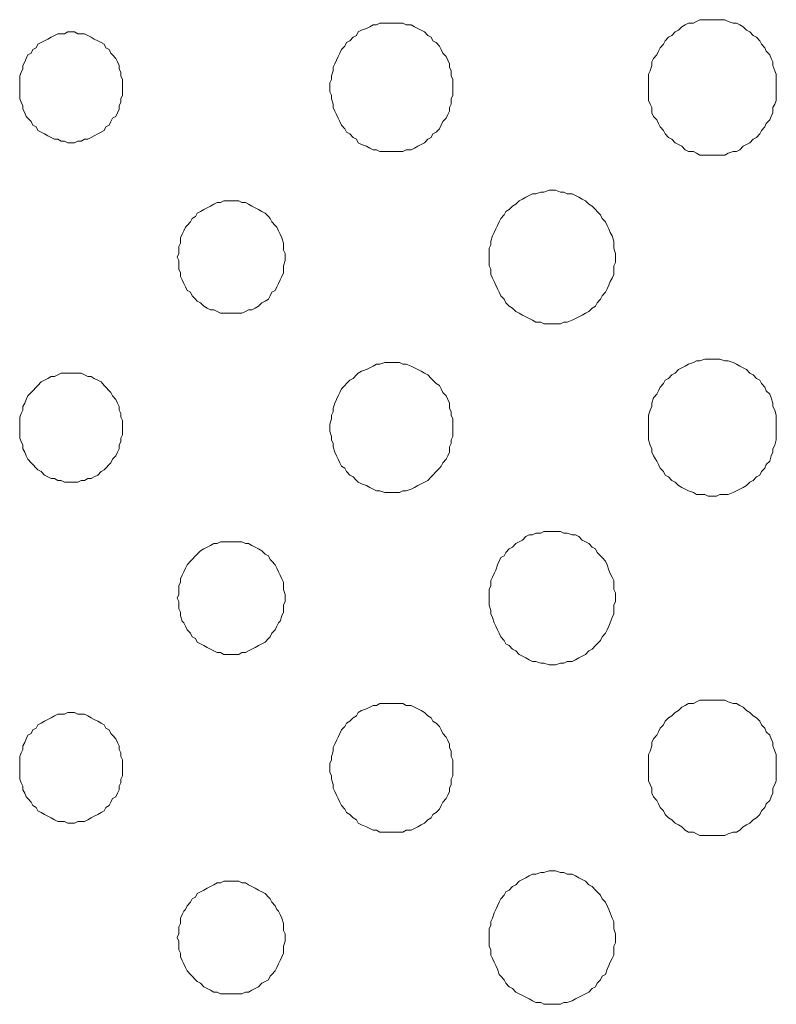
# Model space of a CAD drawing. Units: inches. Extents: x 10 to 4007, y -69 to 2939.
# Drawn here: x 1381 to 1518, y 1599 to 1776 of the extents above; entities that cross this region are included whole.
import ezdxf

# ---------------------------------------------------------------- set-up
doc = ezdxf.new("R2010")
doc.units = ezdxf.units.IN
doc.header["$MEASUREMENT"] = 0
doc.layers.add('图层 1', color=7, linetype='Continuous')

msp = doc.modelspace()

# ---------------------------------------------------------------- linework, layer by layer
at = {"layer": '图层 1', "color": 7, "lineweight": 9}
for points in [[(1517.61, 1764.34), (1517.61, 1764.97), (1517.61, 1765.61), (1517.61, 1766.56), (1517.32, 1767.19), (1517.01, 1768.15), (1517.01, 1768.78), (1516.71, 1769.42), (1516.42, 1770.06), (1515.81, 1770.69), (1515.52, 1771.32), (1514.91, 1771.96), (1514.62, 1772.59), (1514.01, 1773.23), (1513.42, 1773.55), (1512.82, 1774.18), (1512.22, 1774.5), (1511.62, 1775.13), (1511.02, 1775.45), (1510.42, 1775.77), (1509.82, 1775.77), (1508.92, 1776.09), (1508.33, 1776.4), (1507.43, 1776.4), (1506.83, 1776.4), (1506.22, 1776.4), (1505.33, 1776.4), (1504.73, 1776.4), (1503.83, 1776.4), (1503.23, 1776.09), (1502.63, 1775.77), (1501.73, 1775.77), (1501.13, 1775.45), (1500.54, 1775.13), (1499.93, 1774.5), (1499.33, 1774.18), (1498.74, 1773.55), (1498.13, 1773.23), (1497.54, 1772.59), (1497.23, 1771.96), (1496.64, 1771.32), (1496.33, 1770.69), (1496.04, 1770.06), (1495.44, 1769.42), (1495.14, 1768.78), (1495.14, 1768.15), (1494.84, 1767.19), (1494.54, 1766.56), (1494.54, 1765.61), (1494.54, 1764.97), (1494.54, 1764.34), (1494.54, 1763.38), (1494.54, 1762.75), (1494.54, 1761.8), (1494.84, 1761.16), (1495.14, 1760.53), (1495.14, 1759.57), (1495.44, 1758.94), (1496.04, 1758.31), (1496.33, 1757.67), (1496.64, 1757.03), (1497.23, 1756.4), (1497.54, 1755.76), (1498.13, 1755.13), (1498.74, 1754.81), (1499.33, 1754.18), (1499.93, 1753.86), (1500.54, 1753.54), (1501.13, 1752.91), (1501.73, 1752.59), (1502.63, 1752.59), (1503.23, 1752.27), (1503.83, 1751.95), (1504.73, 1751.95), (1505.33, 1751.95), (1506.22, 1751.95), (1506.83, 1751.95), (1507.43, 1751.95), (1508.33, 1751.95), (1508.92, 1752.27), (1509.82, 1752.59), (1510.42, 1752.59), (1511.02, 1752.91), (1511.62, 1753.54), (1512.22, 1753.86), (1512.82, 1754.18), (1513.42, 1754.81), (1514.01, 1755.13), (1514.62, 1755.76), (1514.91, 1756.4), (1515.52, 1757.03), (1515.81, 1757.67), (1516.42, 1758.31), (1516.71, 1758.94), (1517.01, 1759.57), (1517.01, 1760.53), (1517.32, 1761.16), (1517.61, 1761.8), (1517.61, 1762.75), (1517.61, 1763.38), (1517.61, 1764.34), (1517.61, 1764.34)], [(1459.18, 1764.34), (1459.18, 1764.97), (1459.18, 1765.61), (1458.89, 1766.24), (1458.89, 1767.19), (1458.58, 1767.83), (1458.58, 1768.46), (1458.28, 1769.1), (1457.99, 1769.74), (1457.38, 1770.37), (1457.08, 1771), (1456.78, 1771.64), (1456.19, 1772.27), (1455.58, 1772.59), (1455.29, 1773.23), (1454.69, 1773.55), (1454.09, 1774.18), (1453.49, 1774.5), (1452.89, 1774.81), (1452.29, 1775.13), (1451.69, 1775.45), (1450.79, 1775.45), (1450.19, 1775.77), (1449.59, 1775.77), (1449, 1775.77), (1448.1, 1775.77), (1447.5, 1775.77), (1446.89, 1775.77), (1446, 1775.77), (1445.4, 1775.45), (1444.8, 1775.45), (1444.2, 1775.13), (1443.6, 1774.81), (1442.7, 1774.5), (1442.11, 1774.18), (1441.81, 1773.55), (1441.2, 1773.23), (1440.6, 1772.59), (1440.01, 1772.27), (1439.7, 1771.64), (1439.11, 1771), (1438.81, 1770.37), (1438.51, 1769.74), (1438.2, 1769.1), (1437.9, 1768.46), (1437.61, 1767.83), (1437.61, 1767.19), (1437.31, 1766.24), (1437.31, 1765.61), (1437, 1764.97), (1437, 1764.34), (1437, 1763.38), (1437.31, 1762.75), (1437.31, 1762.12), (1437.61, 1761.16), (1437.61, 1760.53), (1437.9, 1759.89), (1438.2, 1759.25), (1438.51, 1758.62), (1438.81, 1757.99), (1439.11, 1757.35), (1439.7, 1756.72), (1440.01, 1756.08), (1440.6, 1755.76), (1441.2, 1755.13), (1441.81, 1754.81), (1442.11, 1754.18), (1442.7, 1753.86), (1443.6, 1753.54), (1444.2, 1753.22), (1444.8, 1752.91), (1445.4, 1752.91), (1446, 1752.59), (1446.89, 1752.59), (1447.5, 1752.59), (1448.1, 1752.59), (1449, 1752.59), (1449.59, 1752.59), (1450.19, 1752.59), (1450.79, 1752.91), (1451.69, 1752.91), (1452.29, 1753.22), (1452.89, 1753.54), (1453.49, 1753.86), (1454.09, 1754.18), (1454.69, 1754.81), (1455.29, 1755.13), (1455.58, 1755.76), (1456.19, 1756.08), (1456.78, 1756.72), (1457.08, 1757.35), (1457.38, 1757.99), (1457.99, 1758.62), (1458.28, 1759.25), (1458.58, 1759.89), (1458.58, 1760.53), (1458.89, 1761.16), (1458.89, 1762.12), (1459.18, 1762.75), (1459.18, 1763.38), (1459.18, 1764.34), (1459.18, 1764.34)], [(1399.56, 1764.34), (1399.56, 1764.97), (1399.56, 1765.61), (1399.25, 1766.24), (1399.25, 1766.88), (1398.95, 1767.51), (1398.95, 1768.15), (1398.66, 1768.78), (1398.36, 1769.42), (1397.76, 1770.06), (1397.45, 1770.37), (1397.15, 1771), (1396.56, 1771.32), (1396.25, 1771.96), (1395.66, 1772.27), (1395.06, 1772.59), (1394.45, 1772.9), (1393.86, 1773.23), (1393.26, 1773.55), (1392.66, 1773.87), (1392.06, 1773.87), (1391.46, 1773.87), (1390.86, 1774.18), (1390.26, 1774.18), (1389.67, 1774.18), (1389.06, 1773.87), (1388.46, 1773.87), (1387.87, 1773.87), (1387.27, 1773.55), (1386.67, 1773.23), (1386.07, 1772.9), (1385.47, 1772.59), (1384.87, 1772.27), (1384.27, 1771.96), (1383.97, 1771.32), (1383.37, 1771), (1383.07, 1770.37), (1382.47, 1770.06), (1382.17, 1769.42), (1381.88, 1768.78), (1381.57, 1768.15), (1381.57, 1767.51), (1381.27, 1766.88), (1380.98, 1766.24), (1380.98, 1765.61), (1380.98, 1764.97), (1380.98, 1764.34), (1380.98, 1763.38), (1380.98, 1762.75), (1380.98, 1762.12), (1381.27, 1761.48), (1381.57, 1760.85), (1381.57, 1760.22), (1381.88, 1759.57), (1382.17, 1758.94), (1382.47, 1758.62), (1383.07, 1757.99), (1383.37, 1757.35), (1383.97, 1757.03), (1384.27, 1756.4), (1384.87, 1756.08), (1385.47, 1755.76), (1386.07, 1755.44), (1386.67, 1755.13), (1387.27, 1754.81), (1387.87, 1754.81), (1388.46, 1754.49), (1389.06, 1754.49), (1389.67, 1754.18), (1390.26, 1754.18), (1390.86, 1754.18), (1391.46, 1754.49), (1392.06, 1754.49), (1392.66, 1754.81), (1393.26, 1754.81), (1393.86, 1755.13), (1394.45, 1755.44), (1395.06, 1755.76), (1395.66, 1756.08), (1396.25, 1756.4), (1396.56, 1757.03), (1397.15, 1757.35), (1397.45, 1757.99), (1397.76, 1758.62), (1398.36, 1758.94), (1398.66, 1759.57), (1398.95, 1760.22), (1398.95, 1760.85), (1399.25, 1761.48), (1399.25, 1762.12), (1399.56, 1762.75), (1399.56, 1763.38), (1399.56, 1764.34), (1399.56, 1764.34)], [(1488.55, 1733.54), (1488.55, 1734.17), (1488.25, 1735.13), (1488.25, 1735.76), (1488.25, 1736.39), (1487.95, 1737.35), (1487.64, 1737.98), (1487.35, 1738.62), (1487.05, 1739.25), (1486.75, 1739.89), (1486.15, 1740.52), (1485.85, 1741.16), (1485.26, 1741.79), (1484.95, 1742.11), (1484.35, 1742.75), (1483.76, 1743.07), (1483.15, 1743.7), (1482.56, 1744.01), (1481.96, 1744.33), (1481.35, 1744.65), (1480.76, 1744.97), (1479.86, 1744.97), (1479.26, 1745.28), (1478.65, 1745.28), (1477.76, 1745.6), (1477.16, 1745.6), (1476.57, 1745.6), (1475.66, 1745.28), (1475.06, 1745.28), (1474.16, 1744.97), (1473.57, 1744.97), (1472.97, 1744.65), (1472.36, 1744.33), (1471.76, 1744.01), (1471.17, 1743.7), (1470.57, 1743.07), (1469.97, 1742.75), (1469.37, 1742.11), (1468.77, 1741.79), (1468.47, 1741.16), (1467.87, 1740.52), (1467.57, 1739.89), (1467.27, 1739.25), (1466.97, 1738.62), (1466.68, 1737.98), (1466.37, 1737.35), (1466.08, 1736.39), (1466.08, 1735.76), (1465.77, 1735.13), (1465.77, 1734.17), (1465.77, 1733.54), (1465.77, 1732.58), (1465.77, 1731.95), (1466.08, 1731.32), (1466.08, 1730.36), (1466.37, 1729.73), (1466.68, 1729.1), (1466.97, 1728.46), (1467.27, 1727.82), (1467.57, 1727.19), (1467.87, 1726.55), (1468.47, 1725.92), (1468.77, 1725.29), (1469.37, 1724.65), (1469.97, 1724.33), (1470.57, 1723.69), (1471.17, 1723.38), (1471.76, 1723.06), (1472.36, 1722.74), (1472.97, 1722.42), (1473.57, 1722.11), (1474.16, 1721.79), (1475.06, 1721.79), (1475.66, 1721.48), (1476.57, 1721.48), (1477.16, 1721.48), (1477.76, 1721.48), (1478.65, 1721.48), (1479.26, 1721.79), (1479.86, 1721.79), (1480.76, 1722.11), (1481.35, 1722.42), (1481.96, 1722.74), (1482.56, 1723.06), (1483.15, 1723.38), (1483.76, 1723.69), (1484.35, 1724.33), (1484.95, 1724.65), (1485.26, 1725.29), (1485.85, 1725.92), (1486.15, 1726.55), (1486.75, 1727.19), (1487.05, 1727.82), (1487.35, 1728.46), (1487.64, 1729.1), (1487.95, 1729.73), (1488.25, 1730.36), (1488.25, 1731.32), (1488.25, 1731.95), (1488.55, 1732.58), (1488.55, 1733.54), (1488.55, 1733.54)], [(1428.92, 1733.54), (1428.92, 1734.17), (1428.62, 1734.81), (1428.62, 1735.44), (1428.62, 1736.07), (1428.32, 1737.03), (1428.02, 1737.67), (1427.72, 1738.3), (1427.42, 1738.94), (1427.12, 1739.25), (1426.52, 1739.89), (1426.22, 1740.52), (1425.92, 1740.84), (1425.32, 1741.47), (1424.72, 1741.79), (1424.13, 1742.11), (1423.53, 1742.43), (1422.92, 1742.75), (1422.32, 1743.07), (1421.73, 1743.38), (1421.12, 1743.38), (1420.53, 1743.7), (1419.93, 1743.7), (1419.32, 1743.7), (1418.43, 1743.7), (1417.83, 1743.7), (1417.24, 1743.38), (1416.63, 1743.38), (1416.03, 1743.07), (1415.44, 1742.75), (1414.83, 1742.43), (1414.24, 1742.11), (1413.64, 1741.79), (1413.03, 1741.47), (1412.74, 1740.84), (1412.13, 1740.52), (1411.84, 1739.89), (1411.24, 1739.25), (1410.94, 1738.94), (1410.63, 1738.3), (1410.34, 1737.67), (1410.04, 1737.03), (1410.04, 1736.07), (1409.74, 1735.44), (1409.74, 1734.81), (1409.74, 1734.17), (1409.44, 1733.54), (1409.74, 1732.9), (1409.74, 1731.95), (1409.74, 1731.32), (1410.04, 1730.68), (1410.04, 1730.04), (1410.34, 1729.41), (1410.63, 1728.77), (1410.94, 1728.14), (1411.24, 1727.5), (1411.84, 1727.19), (1412.13, 1726.55), (1412.74, 1725.92), (1413.03, 1725.6), (1413.64, 1725.29), (1414.24, 1724.65), (1414.83, 1724.33), (1415.44, 1724.01), (1416.03, 1724.01), (1416.63, 1723.69), (1417.24, 1723.38), (1417.83, 1723.38), (1418.43, 1723.38), (1419.32, 1723.38), (1419.93, 1723.38), (1420.53, 1723.38), (1421.12, 1723.38), (1421.73, 1723.69), (1422.32, 1724.01), (1422.92, 1724.01), (1423.53, 1724.33), (1424.13, 1724.65), (1424.72, 1725.29), (1425.32, 1725.6), (1425.92, 1725.92), (1426.22, 1726.55), (1426.52, 1727.19), (1427.12, 1727.5), (1427.42, 1728.14), (1427.72, 1728.77), (1428.02, 1729.41), (1428.32, 1730.04), (1428.62, 1730.68), (1428.62, 1731.32), (1428.62, 1731.95), (1428.92, 1732.9), (1428.92, 1733.54), (1428.92, 1733.54)], [(1459.18, 1702.74), (1459.18, 1703.37), (1459.18, 1704.33), (1458.89, 1704.96), (1458.89, 1705.59), (1458.58, 1706.24), (1458.58, 1707.18), (1458.28, 1707.82), (1457.99, 1708.45), (1457.38, 1709.08), (1457.08, 1709.73), (1456.78, 1710.36), (1456.19, 1710.68), (1455.58, 1711.31), (1455.29, 1711.63), (1454.69, 1712.27), (1454.09, 1712.58), (1453.49, 1712.9), (1452.89, 1713.21), (1452.29, 1713.54), (1451.69, 1713.85), (1450.79, 1714.17), (1450.19, 1714.17), (1449.59, 1714.48), (1449, 1714.48), (1448.1, 1714.48), (1447.5, 1714.48), (1446.89, 1714.48), (1446, 1714.17), (1445.4, 1714.17), (1444.8, 1713.85), (1444.2, 1713.54), (1443.6, 1713.21), (1442.7, 1712.9), (1442.11, 1712.58), (1441.81, 1712.27), (1441.2, 1711.63), (1440.6, 1711.31), (1440.01, 1710.68), (1439.7, 1710.36), (1439.11, 1709.73), (1438.81, 1709.08), (1438.51, 1708.45), (1438.2, 1707.82), (1437.9, 1707.18), (1437.61, 1706.24), (1437.61, 1705.59), (1437.31, 1704.96), (1437.31, 1704.33), (1437, 1703.37), (1437, 1702.74), (1437, 1702.11), (1437.31, 1701.15), (1437.31, 1700.52), (1437.61, 1699.88), (1437.61, 1699.24), (1437.9, 1698.3), (1438.2, 1697.66), (1438.51, 1697.03), (1438.81, 1696.39), (1439.11, 1695.75), (1439.7, 1695.43), (1440.01, 1694.8), (1440.6, 1694.17), (1441.2, 1693.85), (1441.81, 1693.21), (1442.11, 1692.9), (1442.7, 1692.58), (1443.6, 1692.26), (1444.2, 1691.94), (1444.8, 1691.62), (1445.4, 1691.31), (1446, 1691.31), (1446.89, 1690.99), (1447.5, 1690.99), (1448.1, 1690.99), (1449, 1690.99), (1449.59, 1690.99), (1450.19, 1691.31), (1450.79, 1691.31), (1451.69, 1691.62), (1452.29, 1691.94), (1452.89, 1692.26), (1453.49, 1692.58), (1454.09, 1692.9), (1454.69, 1693.21), (1455.29, 1693.85), (1455.58, 1694.17), (1456.19, 1694.8), (1456.78, 1695.43), (1457.08, 1695.75), (1457.38, 1696.39), (1457.99, 1697.03), (1458.28, 1697.66), (1458.58, 1698.3), (1458.58, 1699.24), (1458.89, 1699.88), (1458.89, 1700.52), (1459.18, 1701.15), (1459.18, 1702.11), (1459.18, 1702.74), (1459.18, 1702.74)], [(1517.61, 1702.74), (1517.61, 1703.37), (1517.61, 1704.33), (1517.61, 1704.96), (1517.32, 1705.91), (1517.01, 1706.55), (1517.01, 1707.18), (1516.71, 1708.14), (1516.42, 1708.77), (1515.81, 1709.4), (1515.52, 1710.04), (1514.91, 1710.68), (1514.62, 1711.31), (1514.01, 1711.63), (1513.42, 1712.27), (1512.82, 1712.58), (1512.22, 1713.21), (1511.62, 1713.54), (1511.02, 1713.85), (1510.42, 1714.17), (1509.82, 1714.48), (1508.92, 1714.8), (1508.33, 1714.8), (1507.43, 1715.12), (1506.83, 1715.12), (1506.22, 1715.12), (1505.33, 1715.12), (1504.73, 1715.12), (1503.83, 1714.8), (1503.23, 1714.8), (1502.63, 1714.48), (1501.73, 1714.17), (1501.13, 1713.85), (1500.54, 1713.54), (1499.93, 1713.21), (1499.33, 1712.58), (1498.74, 1712.27), (1498.13, 1711.63), (1497.54, 1711.31), (1497.23, 1710.68), (1496.64, 1710.04), (1496.33, 1709.4), (1496.04, 1708.77), (1495.44, 1708.14), (1495.14, 1707.18), (1495.14, 1706.55), (1494.84, 1705.91), (1494.54, 1704.96), (1494.54, 1704.33), (1494.54, 1703.37), (1494.54, 1702.74), (1494.54, 1702.11), (1494.54, 1701.15), (1494.54, 1700.52), (1494.84, 1699.56), (1495.14, 1698.93), (1495.14, 1698.3), (1495.44, 1697.66), (1496.04, 1696.7), (1496.33, 1696.07), (1496.64, 1695.43), (1497.23, 1694.8), (1497.54, 1694.17), (1498.13, 1693.85), (1498.74, 1693.21), (1499.33, 1692.9), (1499.93, 1692.26), (1500.54, 1691.94), (1501.13, 1691.62), (1501.73, 1691.31), (1502.63, 1690.99), (1503.23, 1690.67), (1503.83, 1690.67), (1504.73, 1690.67), (1505.33, 1690.36), (1506.22, 1690.36), (1506.83, 1690.36), (1507.43, 1690.67), (1508.33, 1690.67), (1508.92, 1690.67), (1509.82, 1690.99), (1510.42, 1691.31), (1511.02, 1691.62), (1511.62, 1691.94), (1512.22, 1692.26), (1512.82, 1692.9), (1513.42, 1693.21), (1514.01, 1693.85), (1514.62, 1694.17), (1514.91, 1694.8), (1515.52, 1695.43), (1515.81, 1696.07), (1516.42, 1696.7), (1516.71, 1697.66), (1517.01, 1698.3), (1517.01, 1698.93), (1517.32, 1699.56), (1517.61, 1700.52), (1517.61, 1701.15), (1517.61, 1702.11), (1517.61, 1702.74), (1517.61, 1702.74)], [(1399.56, 1702.74), (1399.56, 1703.37), (1399.56, 1704.01), (1399.25, 1704.64), (1399.25, 1705.27), (1398.95, 1705.91), (1398.95, 1706.55), (1398.66, 1707.18), (1398.36, 1707.82), (1397.76, 1708.45), (1397.45, 1709.08), (1397.15, 1709.4), (1396.56, 1710.04), (1396.25, 1710.36), (1395.66, 1710.99), (1395.06, 1711.31), (1394.45, 1711.63), (1393.86, 1711.95), (1393.26, 1711.95), (1392.66, 1712.27), (1392.06, 1712.58), (1391.46, 1712.58), (1390.86, 1712.58), (1390.26, 1712.58), (1389.67, 1712.58), (1389.06, 1712.58), (1388.46, 1712.58), (1387.87, 1712.27), (1387.27, 1711.95), (1386.67, 1711.95), (1386.07, 1711.63), (1385.47, 1711.31), (1384.87, 1710.99), (1384.27, 1710.36), (1383.97, 1710.04), (1383.37, 1709.4), (1383.07, 1709.08), (1382.47, 1708.45), (1382.17, 1707.82), (1381.88, 1707.18), (1381.57, 1706.55), (1381.57, 1705.91), (1381.27, 1705.27), (1380.98, 1704.64), (1380.98, 1704.01), (1380.98, 1703.37), (1380.98, 1702.74), (1380.98, 1702.11), (1380.98, 1701.46), (1380.98, 1700.83), (1381.27, 1700.2), (1381.57, 1699.56), (1381.57, 1698.93), (1381.88, 1698.3), (1382.17, 1697.66), (1382.47, 1697.03), (1383.07, 1696.39), (1383.37, 1696.07), (1383.97, 1695.43), (1384.27, 1695.12), (1384.87, 1694.8), (1385.47, 1694.17), (1386.07, 1693.85), (1386.67, 1693.53), (1387.27, 1693.53), (1387.87, 1693.21), (1388.46, 1693.21), (1389.06, 1692.9), (1389.67, 1692.9), (1390.26, 1692.9), (1390.86, 1692.9), (1391.46, 1692.9), (1392.06, 1693.21), (1392.66, 1693.21), (1393.26, 1693.53), (1393.86, 1693.53), (1394.45, 1693.85), (1395.06, 1694.17), (1395.66, 1694.8), (1396.25, 1695.12), (1396.56, 1695.43), (1397.15, 1696.07), (1397.45, 1696.39), (1397.76, 1697.03), (1398.36, 1697.66), (1398.66, 1698.3), (1398.95, 1698.93), (1398.95, 1699.56), (1399.25, 1700.2), (1399.25, 1700.83), (1399.56, 1701.46), (1399.56, 1702.11), (1399.56, 1702.74), (1399.56, 1702.74)], [(1488.55, 1671.94), (1488.55, 1672.89), (1488.25, 1673.53), (1488.25, 1674.16), (1488.25, 1675.12), (1487.95, 1675.75), (1487.64, 1676.38), (1487.35, 1677.02), (1487.05, 1677.97), (1486.75, 1678.61), (1486.15, 1679.25), (1485.85, 1679.56), (1485.26, 1680.19), (1484.95, 1680.83), (1484.35, 1681.15), (1483.76, 1681.78), (1483.15, 1682.1), (1482.56, 1682.41), (1481.96, 1683.05), (1481.35, 1683.37), (1480.76, 1683.37), (1479.86, 1683.68), (1479.26, 1683.68), (1478.65, 1684), (1477.76, 1684), (1477.16, 1684), (1476.57, 1684), (1475.66, 1684), (1475.06, 1683.68), (1474.16, 1683.68), (1473.57, 1683.37), (1472.97, 1683.37), (1472.36, 1683.05), (1471.76, 1682.41), (1471.17, 1682.1), (1470.57, 1681.78), (1469.97, 1681.15), (1469.37, 1680.83), (1468.77, 1680.19), (1468.47, 1679.56), (1467.87, 1679.25), (1467.57, 1678.61), (1467.27, 1677.97), (1466.97, 1677.02), (1466.68, 1676.38), (1466.37, 1675.75), (1466.08, 1675.12), (1466.08, 1674.16), (1465.77, 1673.53), (1465.77, 1672.89), (1465.77, 1671.94), (1465.77, 1671.31), (1465.77, 1670.67), (1466.08, 1669.71), (1466.08, 1669.08), (1466.37, 1668.44), (1466.68, 1667.5), (1466.97, 1666.86), (1467.27, 1666.22), (1467.57, 1665.59), (1467.87, 1664.95), (1468.47, 1664.32), (1468.77, 1663.68), (1469.37, 1663.37), (1469.97, 1662.73), (1470.57, 1662.41), (1471.17, 1661.78), (1471.76, 1661.46), (1472.36, 1661.14), (1472.97, 1660.82), (1473.57, 1660.5), (1474.16, 1660.5), (1475.06, 1660.19), (1475.66, 1660.19), (1476.57, 1659.87), (1477.16, 1659.87), (1477.76, 1659.87), (1478.65, 1660.19), (1479.26, 1660.19), (1479.86, 1660.5), (1480.76, 1660.5), (1481.35, 1660.82), (1481.96, 1661.14), (1482.56, 1661.46), (1483.15, 1661.78), (1483.76, 1662.41), (1484.35, 1662.73), (1484.95, 1663.37), (1485.26, 1663.68), (1485.85, 1664.32), (1486.15, 1664.95), (1486.75, 1665.59), (1487.05, 1666.22), (1487.35, 1666.86), (1487.64, 1667.5), (1487.95, 1668.44), (1488.25, 1669.08), (1488.25, 1669.71), (1488.25, 1670.67), (1488.55, 1671.31), (1488.55, 1671.94), (1488.55, 1671.94)], [(1428.92, 1671.94), (1428.92, 1672.57), (1428.62, 1673.53), (1428.62, 1674.16), (1428.62, 1674.8), (1428.32, 1675.43), (1428.02, 1676.07), (1427.72, 1676.7), (1427.42, 1677.34), (1427.12, 1677.97), (1426.52, 1678.61), (1426.22, 1678.92), (1425.92, 1679.56), (1425.32, 1679.88), (1424.72, 1680.51), (1424.13, 1680.83), (1423.53, 1681.15), (1422.92, 1681.46), (1422.32, 1681.78), (1421.73, 1681.78), (1421.12, 1682.1), (1420.53, 1682.1), (1419.93, 1682.1), (1419.32, 1682.1), (1418.43, 1682.1), (1417.83, 1682.1), (1417.24, 1682.1), (1416.63, 1681.78), (1416.03, 1681.78), (1415.44, 1681.46), (1414.83, 1681.15), (1414.24, 1680.83), (1413.64, 1680.51), (1413.03, 1679.88), (1412.74, 1679.56), (1412.13, 1678.92), (1411.84, 1678.61), (1411.24, 1677.97), (1410.94, 1677.34), (1410.63, 1676.7), (1410.34, 1676.07), (1410.04, 1675.43), (1410.04, 1674.8), (1409.74, 1674.16), (1409.74, 1673.53), (1409.74, 1672.57), (1409.44, 1671.94), (1409.74, 1671.31), (1409.74, 1670.67), (1409.74, 1670.03), (1410.04, 1669.4), (1410.04, 1668.76), (1410.34, 1667.81), (1410.63, 1667.5), (1410.94, 1666.86), (1411.24, 1666.22), (1411.84, 1665.59), (1412.13, 1664.95), (1412.74, 1664.63), (1413.03, 1664), (1413.64, 1663.68), (1414.24, 1663.37), (1414.83, 1663.04), (1415.44, 1662.73), (1416.03, 1662.41), (1416.63, 1662.1), (1417.24, 1662.1), (1417.83, 1661.78), (1418.43, 1661.78), (1419.32, 1661.78), (1419.93, 1661.78), (1420.53, 1661.78), (1421.12, 1662.1), (1421.73, 1662.1), (1422.32, 1662.41), (1422.92, 1662.73), (1423.53, 1663.04), (1424.13, 1663.37), (1424.72, 1663.68), (1425.32, 1664), (1425.92, 1664.63), (1426.22, 1664.95), (1426.52, 1665.59), (1427.12, 1666.22), (1427.42, 1666.86), (1427.72, 1667.5), (1428.02, 1667.81), (1428.32, 1668.76), (1428.62, 1669.4), (1428.62, 1670.03), (1428.62, 1670.67), (1428.92, 1671.31), (1428.92, 1671.94), (1428.92, 1671.94)], [(1459.18, 1641.45), (1459.18, 1642.09), (1459.18, 1642.72), (1458.89, 1643.36), (1458.89, 1644.32), (1458.58, 1644.95), (1458.58, 1645.58), (1458.28, 1646.22), (1457.99, 1646.85), (1457.38, 1647.48), (1457.08, 1648.13), (1456.78, 1648.76), (1456.19, 1649.39), (1455.58, 1649.71), (1455.29, 1650.35), (1454.69, 1650.66), (1454.09, 1651.29), (1453.49, 1651.62), (1452.89, 1651.93), (1452.29, 1652.25), (1451.69, 1652.57), (1450.79, 1652.57), (1450.19, 1652.89), (1449.59, 1652.89), (1449, 1652.89), (1448.1, 1652.89), (1447.5, 1652.89), (1446.89, 1652.89), (1446, 1652.89), (1445.4, 1652.57), (1444.8, 1652.57), (1444.2, 1652.25), (1443.6, 1651.93), (1442.7, 1651.62), (1442.11, 1651.29), (1441.81, 1650.66), (1441.2, 1650.35), (1440.6, 1649.71), (1440.01, 1649.39), (1439.7, 1648.76), (1439.11, 1648.13), (1438.81, 1647.48), (1438.51, 1646.85), (1438.2, 1646.22), (1437.9, 1645.58), (1437.61, 1644.95), (1437.61, 1644.32), (1437.31, 1643.36), (1437.31, 1642.72), (1437, 1642.09), (1437, 1641.45), (1437, 1640.51), (1437.31, 1639.87), (1437.31, 1639.24), (1437.61, 1638.28), (1437.61, 1637.64), (1437.9, 1637.01), (1438.2, 1636.38), (1438.51, 1635.74), (1438.81, 1635.11), (1439.11, 1634.47), (1439.7, 1633.83), (1440.01, 1633.2), (1440.6, 1632.88), (1441.2, 1632.25), (1441.81, 1631.93), (1442.11, 1631.3), (1442.7, 1630.98), (1443.6, 1630.67), (1444.2, 1630.34), (1444.8, 1630.03), (1445.4, 1630.03), (1446, 1629.7), (1446.89, 1629.7), (1447.5, 1629.7), (1448.1, 1629.7), (1449, 1629.7), (1449.59, 1629.7), (1450.19, 1629.7), (1450.79, 1630.03), (1451.69, 1630.03), (1452.29, 1630.34), (1452.89, 1630.67), (1453.49, 1630.98), (1454.09, 1631.3), (1454.69, 1631.93), (1455.29, 1632.25), (1455.58, 1632.88), (1456.19, 1633.2), (1456.78, 1633.83), (1457.08, 1634.47), (1457.38, 1635.11), (1457.99, 1635.74), (1458.28, 1636.38), (1458.58, 1637.01), (1458.58, 1637.64), (1458.89, 1638.28), (1458.89, 1639.24), (1459.18, 1639.87), (1459.18, 1640.51), (1459.18, 1641.45), (1459.18, 1641.45)], [(1517.61, 1641.45), (1517.61, 1642.09), (1517.61, 1642.72), (1517.61, 1643.68), (1517.32, 1644.32), (1517.01, 1645.26), (1517.01, 1645.9), (1516.71, 1646.54), (1516.42, 1647.17), (1515.81, 1647.81), (1515.52, 1648.45), (1514.91, 1649.08), (1514.62, 1649.71), (1514.01, 1650.35), (1513.42, 1650.66), (1512.82, 1651.29), (1512.22, 1651.62), (1511.62, 1652.25), (1511.02, 1652.57), (1510.42, 1652.89), (1509.82, 1652.89), (1508.92, 1653.2), (1508.33, 1653.52), (1507.43, 1653.52), (1506.83, 1653.52), (1506.22, 1653.52), (1505.33, 1653.52), (1504.73, 1653.52), (1503.83, 1653.52), (1503.23, 1653.2), (1502.63, 1652.89), (1501.73, 1652.89), (1501.13, 1652.57), (1500.54, 1652.25), (1499.93, 1651.62), (1499.33, 1651.29), (1498.74, 1650.66), (1498.13, 1650.35), (1497.54, 1649.71), (1497.23, 1649.08), (1496.64, 1648.45), (1496.33, 1647.81), (1496.04, 1647.17), (1495.44, 1646.54), (1495.14, 1645.9), (1495.14, 1645.26), (1494.84, 1644.32), (1494.54, 1643.68), (1494.54, 1642.72), (1494.54, 1642.09), (1494.54, 1641.45), (1494.54, 1640.51), (1494.54, 1639.87), (1494.54, 1638.92), (1494.84, 1638.28), (1495.14, 1637.64), (1495.14, 1636.7), (1495.44, 1636.06), (1496.04, 1635.42), (1496.33, 1634.79), (1496.64, 1634.15), (1497.23, 1633.51), (1497.54, 1632.88), (1498.13, 1632.25), (1498.74, 1631.93), (1499.33, 1631.3), (1499.93, 1630.98), (1500.54, 1630.67), (1501.13, 1630.03), (1501.73, 1629.7), (1502.63, 1629.7), (1503.23, 1629.39), (1503.83, 1629.07), (1504.73, 1629.07), (1505.33, 1629.07), (1506.22, 1629.07), (1506.83, 1629.07), (1507.43, 1629.07), (1508.33, 1629.07), (1508.92, 1629.39), (1509.82, 1629.7), (1510.42, 1629.7), (1511.02, 1630.03), (1511.62, 1630.67), (1512.22, 1630.98), (1512.82, 1631.3), (1513.42, 1631.93), (1514.01, 1632.25), (1514.62, 1632.88), (1514.91, 1633.51), (1515.52, 1634.15), (1515.81, 1634.79), (1516.42, 1635.42), (1516.71, 1636.06), (1517.01, 1636.7), (1517.01, 1637.64), (1517.32, 1638.28), (1517.61, 1638.92), (1517.61, 1639.87), (1517.61, 1640.51), (1517.61, 1641.45), (1517.61, 1641.45)], [(1399.56, 1641.45), (1399.56, 1642.09), (1399.56, 1642.72), (1399.25, 1643.36), (1399.25, 1644), (1398.95, 1644.63), (1398.95, 1645.26), (1398.66, 1645.9), (1398.36, 1646.54), (1397.76, 1647.17), (1397.45, 1647.48), (1397.15, 1648.13), (1396.56, 1648.45), (1396.25, 1649.08), (1395.66, 1649.39), (1395.06, 1649.71), (1394.45, 1650.03), (1393.86, 1650.35), (1393.26, 1650.66), (1392.66, 1650.98), (1392.06, 1650.98), (1391.46, 1650.98), (1390.86, 1651.29), (1390.26, 1651.29), (1389.67, 1651.29), (1389.06, 1650.98), (1388.46, 1650.98), (1387.87, 1650.98), (1387.27, 1650.66), (1386.67, 1650.35), (1386.07, 1650.03), (1385.47, 1649.71), (1384.87, 1649.39), (1384.27, 1649.08), (1383.97, 1648.45), (1383.37, 1648.13), (1383.07, 1647.48), (1382.47, 1647.17), (1382.17, 1646.54), (1381.88, 1645.9), (1381.57, 1645.26), (1381.57, 1644.63), (1381.27, 1644), (1380.98, 1643.36), (1380.98, 1642.72), (1380.98, 1642.09), (1380.98, 1641.45), (1380.98, 1640.51), (1380.98, 1639.87), (1380.98, 1639.24), (1381.27, 1638.6), (1381.57, 1637.96), (1381.57, 1637.33), (1381.88, 1636.7), (1382.17, 1636.06), (1382.47, 1635.74), (1383.07, 1635.11), (1383.37, 1634.47), (1383.97, 1634.15), (1384.27, 1633.51), (1384.87, 1633.2), (1385.47, 1632.88), (1386.07, 1632.57), (1386.67, 1632.25), (1387.27, 1631.93), (1387.87, 1631.61), (1388.46, 1631.61), (1389.06, 1631.61), (1389.67, 1631.3), (1390.26, 1631.3), (1390.86, 1631.3), (1391.46, 1631.61), (1392.06, 1631.61), (1392.66, 1631.61), (1393.26, 1631.93), (1393.86, 1632.25), (1394.45, 1632.57), (1395.06, 1632.88), (1395.66, 1633.2), (1396.25, 1633.51), (1396.56, 1634.15), (1397.15, 1634.47), (1397.45, 1635.11), (1397.76, 1635.74), (1398.36, 1636.06), (1398.66, 1636.7), (1398.95, 1637.33), (1398.95, 1637.96), (1399.25, 1638.6), (1399.25, 1639.24), (1399.56, 1639.87), (1399.56, 1640.51), (1399.56, 1641.45), (1399.56, 1641.45)], [(1488.55, 1610.65), (1488.55, 1611.29), (1488.25, 1612.25), (1488.25, 1612.88), (1488.25, 1613.52), (1487.95, 1614.15), (1487.64, 1615.1), (1487.35, 1615.74), (1487.05, 1616.37), (1486.75, 1617.01), (1486.15, 1617.64), (1485.85, 1618.28), (1485.26, 1618.91), (1484.95, 1619.23), (1484.35, 1619.86), (1483.76, 1620.18), (1483.15, 1620.82), (1482.56, 1621.14), (1481.96, 1621.46), (1481.35, 1621.77), (1480.76, 1622.09), (1479.86, 1622.09), (1479.26, 1622.4), (1478.65, 1622.4), (1477.76, 1622.72), (1477.16, 1622.72), (1476.57, 1622.72), (1475.66, 1622.4), (1475.06, 1622.4), (1474.16, 1622.09), (1473.57, 1622.09), (1472.97, 1621.77), (1472.36, 1621.46), (1471.76, 1621.14), (1471.17, 1620.82), (1470.57, 1620.18), (1469.97, 1619.86), (1469.37, 1619.23), (1468.77, 1618.91), (1468.47, 1618.28), (1467.87, 1617.64), (1467.57, 1617.01), (1467.27, 1616.37), (1466.97, 1615.74), (1466.68, 1615.1), (1466.37, 1614.15), (1466.08, 1613.52), (1466.08, 1612.88), (1465.77, 1612.25), (1465.77, 1611.29), (1465.77, 1610.65), (1465.77, 1609.71), (1465.77, 1609.07), (1466.08, 1608.43), (1466.08, 1607.49), (1466.37, 1606.84), (1466.68, 1606.21), (1466.97, 1605.58), (1467.27, 1604.94), (1467.57, 1603.99), (1467.87, 1603.68), (1468.47, 1603.03), (1468.77, 1602.4), (1469.37, 1601.77), (1469.97, 1601.45), (1470.57, 1600.81), (1471.17, 1600.5), (1471.76, 1600.18), (1472.36, 1599.86), (1472.97, 1599.55), (1473.57, 1599.22), (1474.16, 1598.91), (1475.06, 1598.91), (1475.66, 1598.59), (1476.57, 1598.59), (1477.16, 1598.59), (1477.76, 1598.59), (1478.65, 1598.59), (1479.26, 1598.91), (1479.86, 1598.91), (1480.76, 1599.22), (1481.35, 1599.55), (1481.96, 1599.86), (1482.56, 1600.18), (1483.15, 1600.5), (1483.76, 1600.81), (1484.35, 1601.45), (1484.95, 1601.77), (1485.26, 1602.4), (1485.85, 1603.03), (1486.15, 1603.68), (1486.75, 1603.99), (1487.05, 1604.94), (1487.35, 1605.58), (1487.64, 1606.21), (1487.95, 1606.84), (1488.25, 1607.49), (1488.25, 1608.43), (1488.25, 1609.07), (1488.55, 1609.71), (1488.55, 1610.65), (1488.55, 1610.65)], [(1428.92, 1610.65), (1428.92, 1611.29), (1428.62, 1611.92), (1428.62, 1612.56), (1428.62, 1613.2), (1428.32, 1614.15), (1428.02, 1614.78), (1427.72, 1615.42), (1427.42, 1615.74), (1427.12, 1616.37), (1426.52, 1617.01), (1426.22, 1617.64), (1425.92, 1617.96), (1425.32, 1618.59), (1424.72, 1618.91), (1424.13, 1619.23), (1423.53, 1619.55), (1422.92, 1619.86), (1422.32, 1620.18), (1421.73, 1620.5), (1421.12, 1620.5), (1420.53, 1620.82), (1419.93, 1620.82), (1419.32, 1620.82), (1418.43, 1620.82), (1417.83, 1620.82), (1417.24, 1620.5), (1416.63, 1620.5), (1416.03, 1620.18), (1415.44, 1619.86), (1414.83, 1619.55), (1414.24, 1619.23), (1413.64, 1618.91), (1413.03, 1618.59), (1412.74, 1617.96), (1412.13, 1617.64), (1411.84, 1617.01), (1411.24, 1616.37), (1410.94, 1615.74), (1410.63, 1615.42), (1410.34, 1614.78), (1410.04, 1614.15), (1410.04, 1613.2), (1409.74, 1612.56), (1409.74, 1611.92), (1409.74, 1611.29), (1409.44, 1610.65), (1409.74, 1610.02), (1409.74, 1609.07), (1409.74, 1608.43), (1410.04, 1607.8), (1410.04, 1607.16), (1410.34, 1606.52), (1410.63, 1605.89), (1410.94, 1605.26), (1411.24, 1604.62), (1411.84, 1603.99), (1412.13, 1603.68), (1412.74, 1603.03), (1413.03, 1602.71), (1413.64, 1602.4), (1414.24, 1601.77), (1414.83, 1601.45), (1415.44, 1601.13), (1416.03, 1600.81), (1416.63, 1600.81), (1417.24, 1600.5), (1417.83, 1600.5), (1418.43, 1600.5), (1419.32, 1600.5), (1419.93, 1600.5), (1420.53, 1600.5), (1421.12, 1600.5), (1421.73, 1600.81), (1422.32, 1600.81), (1422.92, 1601.13), (1423.53, 1601.45), (1424.13, 1601.77), (1424.72, 1602.4), (1425.32, 1602.71), (1425.92, 1603.03), (1426.22, 1603.68), (1426.52, 1603.99), (1427.12, 1604.62), (1427.42, 1605.26), (1427.72, 1605.89), (1428.02, 1606.52), (1428.32, 1607.16), (1428.62, 1607.8), (1428.62, 1608.43), (1428.62, 1609.07), (1428.92, 1610.02), (1428.92, 1610.65), (1428.92, 1610.65)]]:
    msp.add_lwpolyline(points, dxfattribs=at)

doc.saveas('drawing.dxf')
